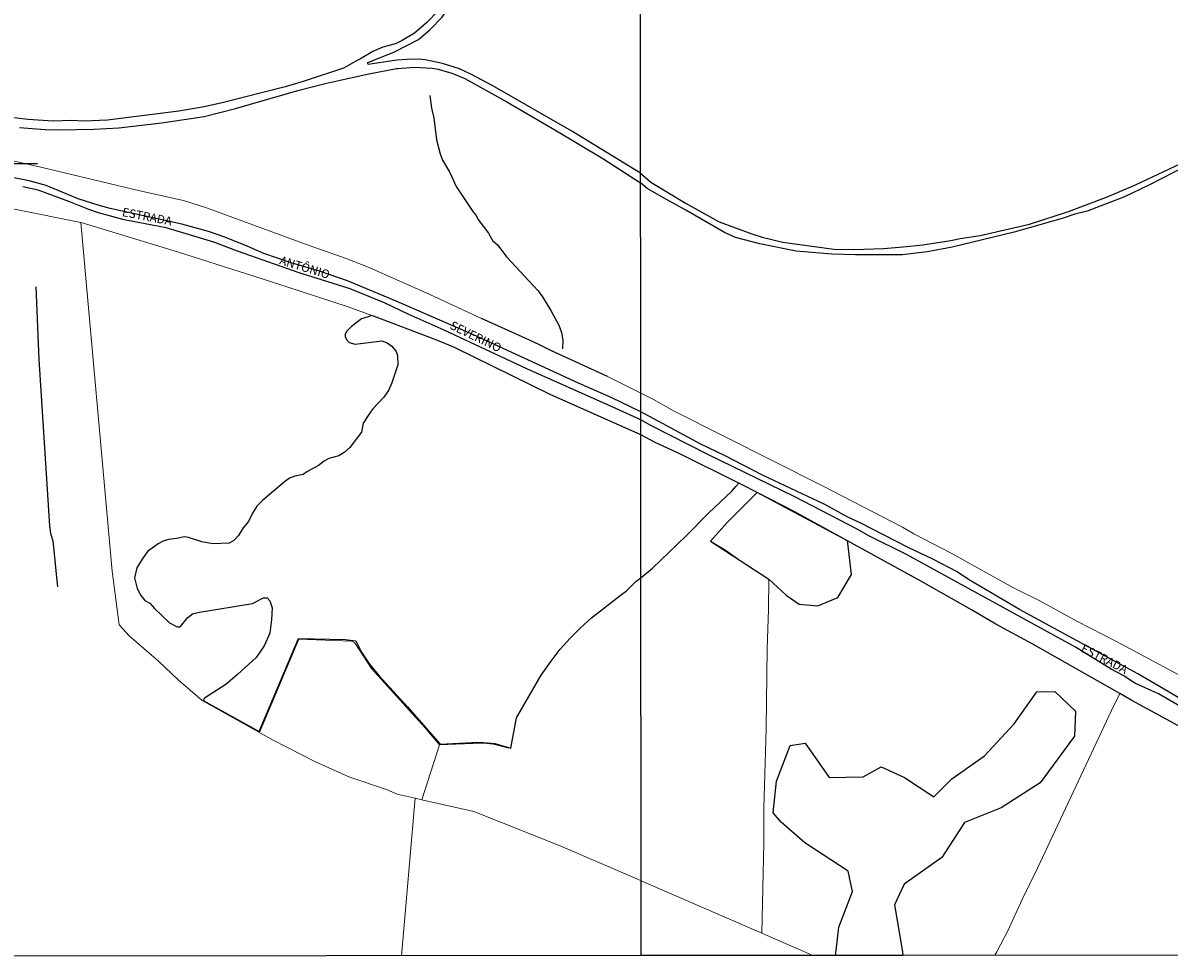
# Model space of a CAD drawing. Units: millimetres. Extents: x 190340 to 192793, y 1677063 to 1679836.
# Drawn here: x 191137 to 191473, y 1677063 to 1677336 of the extents above; entities that cross this region are included whole.
import ezdxf
from ezdxf.enums import TextEntityAlignment as Align

# ---------------------------------------------------------------- set-up
doc = ezdxf.new("R2010")
doc.units = ezdxf.units.MM
doc.header["$PDMODE"] = 34
doc.header["$PDSIZE"] = 21
for name, color, linetype in [('Pontos', 1, 'Continuous'), ('V-BANHADO', 102, 'Continuous'), ('V-QUADRA', 31, 'Continuous'), ('V-REFERENCIA', 106, 'Continuous'), ('V-TESTADA', 51, 'Continuous'), ('V-VALETA', 173, 'Continuous'), ('X-LIMITE_1000', 7, 'Continuous'), ('X-LIMITE_5000', 7, 'Continuous')]:
    doc.layers.add(name, color=color, linetype=linetype)
doc.layers.add('V-LOTE', color=10, linetype='Continuous', lineweight=18)
doc.layers.add('V-NOME_DOS_LOGRADOUROS', color=7, linetype='Continuous', lineweight=15)

msp = doc.modelspace()

# ---------------------------------------------------------------- linework, layer by layer
at = {"layer": 'Pontos'}
msp.add_point((191120.37, 1677295.32), dxfattribs=at)
at = {"layer": 'V-BANHADO'}
for points in [[(191200.13, 1677186.44), (191198.8, 1677184.95), (191197.44, 1677184.18), (191192.62, 1677183.99), (191189.47, 1677184.61), (191185.54, 1677185.84), (191184.33, 1677186.03), (191182.04, 1677185.55), (191179.67, 1677185.29), (191178.09, 1677184.77), (191176.69, 1677184.04), (191173.57, 1677181.74), (191171.98, 1677179.55), (191170.39, 1677176.95), (191169.73, 1677174.09), (191170.55, 1677170.97), (191171.62, 1677168.88), (191172.79, 1677167.47), (191174.24, 1677166.66), (191175.58, 1677165.12), (191179.96, 1677160.93), (191182.22, 1677159.71), (191183.08, 1677159.75), (191185.32, 1677162.44), (191186.75, 1677163.51), (191188.74, 1677164.03), (191204.3, 1677166.54), (191207.52, 1677168.24), (191208.58, 1677168.17), (191209.37, 1677167.29), (191210.05, 1677165.32), (191209.82, 1677161.79), (191209.34, 1677157.89), (191207.66, 1677154.18), (191205.35, 1677150.78), (191199.86, 1677145.79), (191196.44, 1677142.85), (191190.24, 1677138.81), (191189.79, 1677138.15), (191206.21, 1677129.05), (191217.73, 1677156.33), (191231.4, 1677156), (191234.55, 1677155.59), (191236.2, 1677152.35), (191238.51, 1677148.84), (191241.25, 1677145.51), (191249.66, 1677136.32), (191259.22, 1677125.4), (191268.57, 1677125.83), (191271.87, 1677125.85), (191275.24, 1677125.62), (191275.24, 1677125.62), (191279.93, 1677124.22), (191281.55, 1677133.14), (191288.77, 1677145.62), (191291.73, 1677149.72), (191294.36, 1677153.16), (191297.24, 1677156.4), (191300.23, 1677159.42), (191303.47, 1677162.37), (191311.92, 1677168.86), (191311.92, 1677168.86), (191313.73, 1677170.25), (191316.44, 1677172.95), (191317.95, 1677174.08), (191317.95, 1677174.08), (191321.33, 1677176.86), (191331.15, 1677186.22), (191337.71, 1677192.96), (191344.59, 1677199.42), (191345.77, 1677200.77), (191346.64, 1677201.77), (191346.64, 1677201.77), (191329.56, 1677210.28), (191322.12, 1677213.7), (191317.92, 1677215.93), (191317.92, 1677215.93), (191308.95, 1677219.93), (191308.95, 1677219.93), (191291.59, 1677227.67), (191263.43, 1677241.47), (191258.22, 1677243.61), (191239.21, 1677250.81), (191239.21, 1677250.81), (191238.15, 1677250.47), (191238.15, 1677250.47), (191236.22, 1677249.86), (191233.22, 1677247.66), (191231.87, 1677246.31), (191231.37, 1677245.42), (191231.37, 1677244.73), (191231.81, 1677243.8), (191232.53, 1677242.91), (191234.28, 1677242.46), (191242.15, 1677243.44), (191243.65, 1677242.87), (191245.03, 1677241.88), (191246.36, 1677240.36), (191246.74, 1677239.1), (191246.8, 1677236.39), (191245.1, 1677231.12), (191244.08, 1677228.87), (191242.68, 1677226.94), (191239.54, 1677223.54), (191238.08, 1677221.56), (191236.7, 1677219.38), (191236.15, 1677216.69), (191232.77, 1677212.23), (191231.15, 1677210.78), (191229.57, 1677209.8), (191226.6, 1677208.95), (191225.22, 1677208.19), (191223.57, 1677206.92), (191220.17, 1677205.07), (191219.14, 1677204.33), (191216.69, 1677203.82), (191215.15, 1677203.2), (191213.59, 1677202.21), (191207.17, 1677196.66), (191205.58, 1677195.04), (191204.27, 1677192.96), (191203.11, 1677190.57), (191201.56, 1677188.74), (191200.13, 1677186.44)], [(191355.45, 1677173.64), (191360.44, 1677169.03), (191364.25, 1677166.41), (191369.75, 1677165.85), (191375.57, 1677168.35), (191379.62, 1677175.03), (191378.52, 1677184.17), (191378.44, 1677184.9), (191378.44, 1677184.9), (191351.99, 1677199.05), (191351.99, 1677199.05), (191350.94, 1677198), (191350.94, 1677198), (191343.22, 1677190.3), (191338.29, 1677184.8), (191338.29, 1677184.8), (191355.45, 1677173.64)], [(191374.91, 1677063.55), (191375.08, 1677064.95), (191375.93, 1677071.84), (191379.9, 1677082.23), (191378.61, 1677088.19), (191365.91, 1677096.48), (191359.02, 1677102.52), (191356.64, 1677105.26), (191357.69, 1677114.52), (191361.6, 1677124.99), (191366.07, 1677125.71), (191373.09, 1677115.65), (191383.05, 1677115.81), (191388.25, 1677118.71), (191395.14, 1677115.65), (191403.65, 1677109.93), (191408.93, 1677115.24), (191418.48, 1677122), (191427.23, 1677131.34), (191433.8, 1677140.68), (191439.08, 1677140.84), (191445.17, 1677135.04), (191444.89, 1677127.71), (191434.85, 1677114.1), (191423.36, 1677106.77), (191412.68, 1677102.5), (191406.03, 1677092.19), (191395.03, 1677084.38), (191392.17, 1677078.34), (191394.5, 1677064.57), (191394.67, 1677063.57)]]:
    msp.add_lwpolyline(points, close=True, dxfattribs=at)
msp.add_lwpolyline([(191338.29, 1677184.8), (191343.22, 1677190.3), (191350.94, 1677198), (191351.99, 1677199.05)], dxfattribs=at)
at = {"layer": 'V-LOTE'}
for points in [[(191271.33, 1677249.95), (191256.19, 1677257.03), (191238.42, 1677264.94), (191231.73, 1677267.52), (191220.89, 1677271.31), (191190.82, 1677282.39), (191184.06, 1677284.56), (191171.31, 1677287.33), (191142.36, 1677294.25), (191111.57, 1677301.22), (191086.3, 1677306.53), (191082.56, 1677307.09), (191078.26, 1677307.4), (191048.4, 1677308.25), (191022.6, 1677308.71), (190977.43, 1677306.23), (190970.27, 1677305.7), (190953.75, 1677304.85), (190952.43, 1677304.89)], [(191099.24, 1677289.09), (191109.16, 1677287.27), (191115.62, 1677285.8), (191154.01, 1677278.08)], [(191154.01, 1677278.08), (191154.13, 1677278.06), (191182.59, 1677269.38), (191209.22, 1677260.95), (191232.3, 1677253.42), (191239.21, 1677250.81)], [(191251.85, 1677109.57), (191246.62, 1677110.76), (191243.49, 1677112.13), (191232.45, 1677115.86), (191222.71, 1677120.17), (191210.11, 1677126.68), (191189.5, 1677138.12), (191182.56, 1677144.18), (191176.74, 1677149.67), (191168.21, 1677157.12), (191165.22, 1677160.33), (191163.18, 1677175.98), (191154.01, 1677278.08)], [(191239.21, 1677250.81), (191258.22, 1677243.61), (191263.43, 1677241.47), (191291.59, 1677227.67), (191308.95, 1677219.93)], [(191283.24, 1677244.63), (191278.85, 1677246.67), (191271.33, 1677249.95)], [(191288.43, 1677242.21), (191283.24, 1677244.63)], [(191308.19, 1677233.03), (191288.43, 1677242.21)], [(191317.91, 1677228.11), (191308.19, 1677233.03)], [(191317.91, 1677228.11), (191321.6, 1677226.27), (191327.73, 1677222.9), (191371.15, 1677200.99), (191394.53, 1677188.88), (191397.85, 1677186.91), (191408.74, 1677181.3), (191426.99, 1677171.18), (191434.53, 1677167.42), (191445.72, 1677161.3), (191457.13, 1677155.45), (191483.42, 1677141.42), (191490.88, 1677137.62), (191501.95, 1677131.57), (191509.55, 1677127.61)], [(191308.95, 1677219.93), (191317.92, 1677215.93)], [(191338.29, 1677184.8), (191342.74, 1677182.14), (191347.8, 1677178.6), (191355.45, 1677173.64)], [(191355.45, 1677173.64), (191355.33, 1677164.83), (191354.87, 1677153.35), (191354.59, 1677129.91), (191353.95, 1677106.63), (191353.97, 1677096.36), (191353.31, 1677070.07)], [(191259.01, 1677125.21), (191254.81, 1677130.14), (191239.14, 1677147.56), (191234.22, 1677155.01), (191233.21, 1677155.56), (191217.8, 1677156.12), (191206.31, 1677128.79)], [(191421.57, 1677063.59), (191422.1, 1677064.59), (191425.35, 1677070.77), (191429.52, 1677079.95), (191434.01, 1677089.09), (191455.66, 1677135.23), (191458.17, 1677140.17)], [(191259.01, 1677125.21), (191253.87, 1677109.12)], [(191259.05, 1677125.17), (191259.01, 1677125.21)], [(191278.95, 1677124.35), (191274.7, 1677125.36), (191272.97, 1677125.62), (191271.24, 1677125.69), (191259.05, 1677125.17)], [(191279.93, 1677124.22), (191278.95, 1677124.35)], [(191251.76, 1677108.54), (191247.85, 1677063.45)], [(191251.85, 1677109.57), (191251.76, 1677108.54)], [(191253.87, 1677109.12), (191251.85, 1677109.57)], [(191316.74, 1677085.93), (191293.86, 1677095.86), (191269.1, 1677105.67), (191253.87, 1677109.12)], [(191318.02, 1677085.37), (191316.74, 1677085.93)], [(191353.31, 1677070.07), (191318.02, 1677085.37)], [(191353.31, 1677070.07), (191367.2, 1677063.99), (191368.21, 1677063.55)]]:
    msp.add_lwpolyline(points, dxfattribs=at)
at = {"layer": 'V-QUADRA'}
for points in [[(191482.15, 1677134.92), (191470.96, 1677141.62), (191463.38, 1677145.94), (191428.79, 1677164.76), (191413.89, 1677173.62), (191410.55, 1677175.82), (191403.43, 1677179.49), (191396.17, 1677182.95), (191382.15, 1677190.15), (191378.56, 1677191.8), (191371.84, 1677195.52), (191353.59, 1677204.13), (191342.62, 1677209.73), (191335.5, 1677213.15), (191317.91, 1677222.68), (191309.27, 1677226.83), (191308.53, 1677227.15), (191299.69, 1677231), (191268.93, 1677245.22), (191246.35, 1677255.08), (191232.09, 1677260.98), (191223.84, 1677263.82), (191215.61, 1677266.24), (191207.59, 1677269.04), (191202.73, 1677271.17), (191196.13, 1677273.75), (191191.35, 1677275.39), (191183.54, 1677277.59), (191162.61, 1677282.14), (191159.35, 1677283), (191153.26, 1677285.02), (191143.83, 1677288.93), (191138.91, 1677290.29), (191121.97, 1677293.59)], [(191476.35, 1677136.16), (191469.41, 1677140.08), (191462.49, 1677143.28), (191459.14, 1677145.44), (191455.62, 1677147.38), (191445.14, 1677153.78), (191395.72, 1677180.92), (191384.86, 1677186.23), (191381.26, 1677188.29), (191363.06, 1677197.79), (191337.52, 1677210.2), (191320.87, 1677218.67), (191317.92, 1677220.34), (191308.69, 1677224.48), (191284.58, 1677235.28), (191260.42, 1677246.59), (191249.83, 1677251.25), (191243.09, 1677254.44), (191232.87, 1677258.64), (191217.95, 1677263.31), (191199.91, 1677269.65), (191192.93, 1677272.29), (191179.01, 1677276.5), (191166.68, 1677278.89), (191159.24, 1677280.92), (191156.39, 1677281.84), (191150.55, 1677284.22), (191141.49, 1677287.56), (191137.04, 1677288.51)]]:
    msp.add_lwpolyline(points, dxfattribs=at)
at = {"layer": 'V-REFERENCIA'}
for points in [[(191245.83, 1677328.05), (191252.89, 1677331.64), (191256.18, 1677334.43), (191259.74, 1677338.18), (191261.36, 1677340.38), (191264.32, 1677345.04), (191265.48, 1677347.34), (191270.55, 1677362.8), (191272.32, 1677366.49), (191276.9, 1677374.6), (191280.77, 1677380.92), (191287.81, 1677391.86), (191293.69, 1677400.36), (191296.65, 1677404.94), (191301.43, 1677413.51), (191304.78, 1677420.14), (191307.45, 1677426.64), (191311.53, 1677437.64), (191313.61, 1677444.4), (191317.73, 1677459.03)], [(191258.59, 1677340.02), (191255.25, 1677336.47), (191251.71, 1677333.5), (191248.12, 1677331.35), (191246.37, 1677330.51), (191244.7, 1677330.02)], [(191244.7, 1677330.02), (191242.43, 1677329.36), (191239.51, 1677328.1), (191235.92, 1677325.93), (191234.68, 1677325.38), (191231.81, 1677323.74)], [(191246.59, 1677325.59), (191245.86, 1677325.53), (191238.14, 1677324.31), (191237.99, 1677324.57), (191238.04, 1677324.91), (191245.65, 1677327.96), (191245.83, 1677328.05)], [(191317.86, 1677292.52), (191297.77, 1677304.81), (191274.63, 1677318.04), (191268.13, 1677321.5), (191264.88, 1677323.01), (191259.84, 1677324.61), (191254.83, 1677325.7), (191253.1, 1677325.89), (191249.47, 1677325.82), (191246.59, 1677325.59)], [(191538.25, 1677327.18), (191538.49, 1677327.2), (191527.13, 1677320.92), (191512.59, 1677313.71), (191477.47, 1677294.57), (191466.79, 1677289.05), (191459.51, 1677285.55), (191448.53, 1677281.38), (191445.01, 1677280.51)], [(191231.81, 1677323.74), (191230.95, 1677323.25), (191219.14, 1677319.37), (191213.86, 1677317.81), (191195.76, 1677313.22), (191190.15, 1677311.95), (191182.71, 1677310.67), (191161.82, 1677307.98), (191154.87, 1677307.76), (191151.27, 1677307.9), (191145.94, 1677307.75), (191138.63, 1677308.22), (191132.71, 1677308.91)], [(191233.44, 1677320.5), (191238.36, 1677321.6), (191246.45, 1677323.14), (191246.81, 1677323.17)], [(191246.81, 1677323.17), (191251.6, 1677323.57), (191256.83, 1677323.27), (191258.57, 1677322.99), (191262.59, 1677321.77), (191266.46, 1677320.24), (191278.74, 1677313.37), (191292.79, 1677305.22), (191306.78, 1677296.79), (191317.86, 1677289.65)], [(191136.07, 1677305.91), (191143.6, 1677305.3), (191147.38, 1677305.24), (191157.92, 1677305.39), (191165.18, 1677305.78), (191177.72, 1677307.26), (191190.09, 1677309.12), (191199.32, 1677311.48), (191217.51, 1677316.68), (191225.57, 1677318.75), (191233.44, 1677320.5)], [(191317.86, 1677292.52), (191320.84, 1677289.89), (191331.25, 1677283.59), (191340.87, 1677278.22), (191350.39, 1677274.73), (191353.47, 1677273.8), (191359.53, 1677272.28), (191374.41, 1677270.22), (191380.27, 1677270.16), (191388.97, 1677270.5), (191394.77, 1677270.92), (191400.43, 1677271.54), (191408.71, 1677272.76), (191411.39, 1677273.43), (191417.27, 1677274.29), (191431.67, 1677277.56), (191443.13, 1677281.26), (191454.25, 1677285.46), (191462.73, 1677289.09), (191477.69, 1677296.08)], [(191445.01, 1677280.51), (191441.57, 1677279.38), (191427.25, 1677275.26), (191409.11, 1677270.87), (191401.79, 1677269.51), (191394.51, 1677268.57), (191380.77, 1677268.61), (191373.85, 1677268.79), (191363.39, 1677269.65), (191352.75, 1677271.79), (191345.67, 1677273.71), (191342.44, 1677275.14), (191331.12, 1677281.7), (191325.46, 1677284.76), (191319.8, 1677288.02), (191317.86, 1677289.65)]]:
    msp.add_lwpolyline(points, dxfattribs=at)
at = {"layer": 'V-TESTADA'}
for points in [[(191283.24, 1677244.63), (191271.33, 1677249.95)], [(191288.43, 1677242.21), (191286.26, 1677243.28), (191283.24, 1677244.63)], [(191308.19, 1677233.03), (191291.83, 1677240.55), (191288.43, 1677242.21)], [(191346.64, 1677201.77), (191329.56, 1677210.28), (191322.12, 1677213.7), (191317.92, 1677215.93)], [(191351.99, 1677199.05), (191347.81, 1677201.19), (191346.64, 1677201.77)], [(191378.44, 1677184.9), (191362.86, 1677193.5), (191351.99, 1677199.05)], [(191378.44, 1677184.9), (191378.43, 1677184.9)], [(191458.17, 1677140.17), (191432.71, 1677154.62), (191421.88, 1677160.47), (191414.72, 1677164.73), (191400.04, 1677172.97), (191378.44, 1677184.9)], [(191539.86, 1677096.41), (191529.7, 1677101.57), (191508.04, 1677113.19), (191500.94, 1677117.18), (191493.84, 1677120.66), (191486.82, 1677124.65), (191476.17, 1677130.26), (191461.63, 1677138.21), (191458.17, 1677140.17)]]:
    msp.add_lwpolyline(points, dxfattribs=at)
at = {"layer": 'V-VALETA'}
for points in [[(191256.21, 1677315.23), (191256.67, 1677311.57), (191257.35, 1677308.67), (191258.14, 1677302.25), (191259.21, 1677298.21), (191259.91, 1677296.28), (191262.07, 1677292.67), (191263.88, 1677288.64), (191268.76, 1677281.27), (191269.71, 1677280.09), (191270.19, 1677279.03), (191273.32, 1677274.95), (191274.51, 1677272.84), (191276.03, 1677271.54), (191278.76, 1677267.9), (191287.93, 1677258.04), (191289.17, 1677256.27), (191291.57, 1677252.33), (191293.89, 1677248.01), (191294.69, 1677245.86), (191295.1, 1677243.6), (191295, 1677241.13)], [(191140.85, 1677259.22), (191141.78, 1677237.96), (191144.88, 1677189.25), (191145.11, 1677187.01), (191145.83, 1677184.92), (191147.13, 1677172.3)], [(191147.13, 1677172.3), (191147.22, 1677171.39)]]:
    msp.add_lwpolyline(points, dxfattribs=at)
at = {"layer": 'X-LIMITE_1000'}
msp.add_line((191318.04, 1677063.45), (191315.86, 1679834.83), dxfattribs=at)
at = {"layer": 'X-LIMITE_5000'}
msp.add_lwpolyline([(192282.7, 1677064.23), (191800.37, 1677063.88), (191793.56, 1677063.87), (191792.9, 1677063.87), (191759.38, 1677063.85), (191755.53, 1677063.85), (191685.15, 1677063.79), (191682.41, 1677063.79), (191637.69, 1677063.76), (191632.03, 1677063.75), (191610.19, 1677063.73), (191607.58, 1677063.73), (191602.15, 1677063.73), (191583.86, 1677063.71), (191575.52, 1677063.71), (191394.67, 1677063.57), (191374.91, 1677063.55), (191318.04, 1677063.51), (191133.69, 1677063.36)], dxfattribs=at)

# ---------------------------------------------------------------- texts
at = {"layer": 'V-NOME_DOS_LOGRADOUROS'}
for s, rotation, p in [('ESTRADA', 349, (191165.8, 1677279.22)), ('ANTÔNIO', 343, (191211.75, 1677265.2)), ('SEVERINO', 334, (191261.47, 1677246.41)), ('ESTRADA', 332.9098, (191446.15, 1677151.9))]:
    msp.add_text(s, height=2.5, rotation=rotation, dxfattribs=at).set_placement(p, align=Align.BOTTOM_LEFT)

doc.saveas('drawing.dxf')
